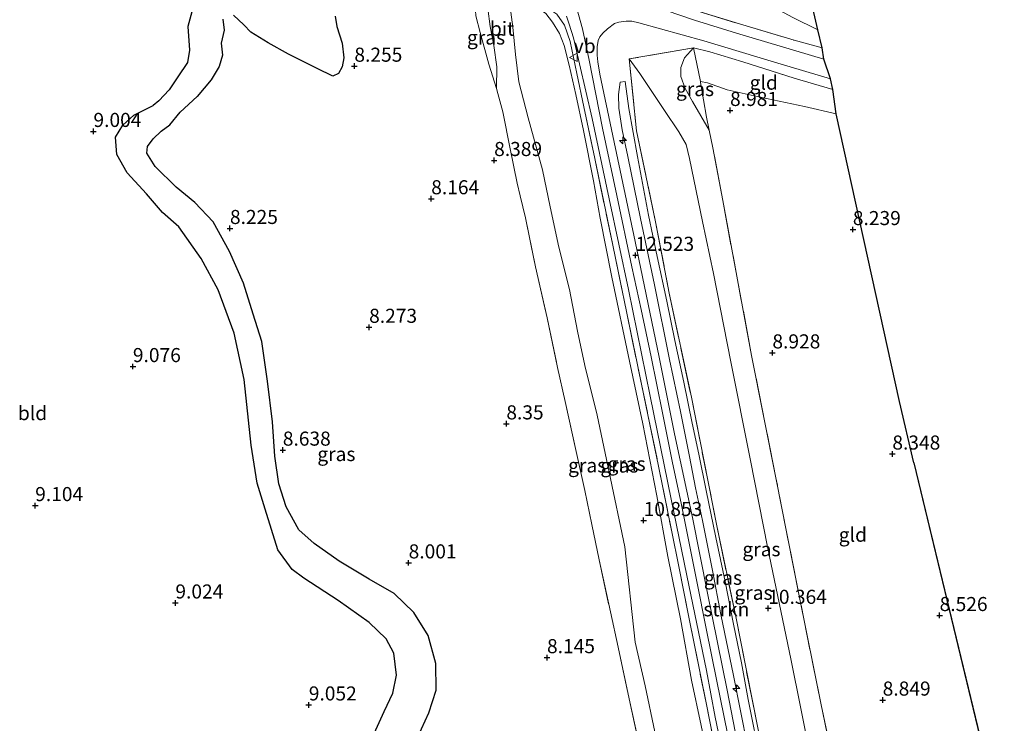
# Model space of a CAD drawing. Units: metres. Extents: x 179997 to 189053, y 418748 to 425001.
# Drawn here: x 181222 to 181397, y 418932 to 419057 of the extents above; entities that cross this region are included whole.
import ezdxf
from ezdxf.enums import TextEntityAlignment as Align

# ---------------------------------------------------------------- set-up
doc = ezdxf.new("R2010")
doc.units = ezdxf.units.M
doc.linetypes.add('IE-TERREINAFSCHEIDING', pattern=[10, 8, -2])
doc.layers.get('0').update_dxf_attribs({"lineweight": 25})
for name, color, linetype, lineweight in [('B-ME-AL-OVERIG-S-B1', 7, 'Continuous', 18), ('B-ME-GR-STRUIKEN-GV-B6', 93, 'Continuous', 18), ('B-ME-GW-GRONDWERKLIJN-L-B1', 10, 'Continuous', 25), ('B-ME-GW-HOOGTEPUNT-S-B1', 10, 'Continuous', 25), ('B-ME-GW-KRUINLIJN-L-B1', 93, 'Continuous', 18), ('B-ME-GW-TEENLIJN-L-B1', 93, 'Continuous', 18), ('B-ME-IE-GRASLAND-GV-B6', 93, 'Continuous', 18), ('B-ME-IE-GRONDWERKLIJN-GROND_INGERICHT-GV-B6', 253, 'Continuous', 18), ('B-ME-IE-TERREINAFSCHEIDING-DOORGANG-L-B1', 8, 'IE-TERREINAFSCHEIDING-KUNSTMATIG-OPEN', 18), ('B-ME-IE-TERREINAFSCHEIDING-RASTERHEKWERK-L-B1', 8, 'IE-TERREINAFSCHEIDING', 18), ('B-ME-KG-KADASTRAAL-OPNAMEDTMGRENS-L-B1', 10, 'Continuous', 25), ('B-ME-OG-BREUK-L-B1', 10, 'Continuous', 25), ('B-ME-VH-VERH_SOORT-BITUMEN-GV-B6', 8, 'IE-TERREINAFSCHEIDING-NATUURLIJK-HOUTWAL', 18), ('B-ME-VW-MEUBILAIR_WEGMEUBILAIR-VERKEERSBORD-S-B1', 8, 'Continuous', 18)]:
    doc.layers.add(name, color=color, linetype=linetype, lineweight=lineweight)
doc.styles.add('NLCS-ISO', font='NLCS-ISO.TTF')
doc.linetypes.add('IE-TERREINAFSCHEIDING-KUNSTMATIG-OPEN', pattern='A,7,-1.5,[67,NLCS.SHX,S=0.75,R=0,X=0,Y=0],-1.5', length=10)
doc.linetypes.add('IE-TERREINAFSCHEIDING-NATUURLIJK-HOUTWAL', pattern='A,7,-1.5,[67,NLCS.SHX,S=0.75,R=45,X=0,Y=0],-1.5,7,-1.5,[70,NLCS.SHX,S=0.75,R=0,X=0,Y=0],-1.5', length=20)

# ---------------------------------------------------------------- blocks, each defined once
blk = doc.blocks.new('verkeersbord')
for p, q in [((0, 0.75), (-0.75, -0.625)), ((0.75, -0.625), (0, 0.75)), ((-0.75, -0.625), (0.75, -0.625))]:
    blk.add_line(p, q)
blk = doc.blocks.new('hecto')
for p, q in [((0, 0.625), (-0.625, 0)), ((0, -0.625), (0, 0.625)), ((-0.625, 0), (0.625, 0)), ((0.625, 0), (0, -0.625))]:
    blk.add_line(p, q)
blk = doc.blocks.new('hoogtepunt')
for p, q in [((-0.5, 0), (0.5, 0)), ((0, 0.5), (0, -0.5))]:
    blk.add_line(p, q)

msp = doc.modelspace()

# ---------------------------------------------------------------- linework, layer by layer
at = {"layer": 'B-ME-GR-STRUIKEN-GV-B6'}
msp.add_polyline3d([(181351.762, 418927.544, 12.727), (181349.299, 418940.07, 12.781), (181347.04, 418950.89, 12.781), (181345.557, 418958.695, 12.799), (181343.755, 418967.566, 12.727), (181342.542, 418973.373, 12.709), (181341.429, 418978.973, 12.781), (181339.843, 418986.969, 12.727), (181337.896, 418996.178, 12.727), (181335.219, 419009.448, 12.727), (181332.752, 419021.229, 12.673), (181330.51, 419032.228, 12.619), (181329.5, 419036.964, 12.763), (181328.874, 419040.814, 12.709), (181328.838, 419043.221, 12.673), (181329.148, 419045.429, 12.655), (181330.009, 419045.529, 12.493), (181330.669, 419040.743, 12.529), (181332.205, 419032.217, 12.493), (181334.17, 419021.813, 12.619), (181335.731, 419014.488, 12.583), (181337.421, 419006.514, 12.637), (181338.878, 418999.525, 12.709), (181340.445, 418992.173, 12.637), (181341.917, 418984.853, 12.673), (181343.092, 418979.344, 12.673), (181344.395, 418972.925, 12.673), (181346.147, 418964.581, 12.619), (181347.803, 418956.742, 12.655), (181349.252, 418949.182, 12.601), (181350.664, 418942.341, 12.655), (181351.896, 418935.814, 12.637), (181354.055, 418924.769, 12.655)], dxfattribs=at)
at = {"layer": 'B-ME-GW-GRONDWERKLIJN-L-B1'}
for points in [[(181282.186, 419064.42, 8.316), (181279.263, 419063.707, 8.336), (181276.016, 419061.97, 8.368), (181274.184, 419059.697, 8.498), (181272.342, 419058.472, 8.486), (181270.543, 419058.557, 8.458), (181267.659, 419059.386, 8.47), (181264.43, 419061.467, 8.47), (181262.653, 419062.676, 8.534), (181260.536, 419063.087, 8.531), (181259.316, 419063.134, 8.539), (181257.394, 419062.262, 8.551), (181255.073, 419060.564, 8.579), (181253.044, 419057.936, 8.551), (181252.325, 419055.295, 8.567), (181252.642, 419051.125, 8.689), (181252.29, 419048.94, 8.652), (181250.57, 419046.391, 8.62), (181249.025, 419044.07, 8.64), (181247.197, 419042.091, 8.693), (181246.146, 419041.302, 8.751)], [(181285.149, 418929.109, 9.06), (181287.186, 418933.669, 9.056), (181288.747, 418936.942, 9.1), (181289.384, 418940.133, 9.116), (181288.935, 418944.029, 9.136), (181287.549, 418946.559, 9.132), (181284.571, 418949.495, 9.096), (181279.016, 418953.368, 9.044), (181272.927, 418957.344, 9.097), (181270.859, 418958.878, 9.052), (181268.317, 418962.371, 9.036), (181266.037, 418969.619, 8.971), (181264.64, 418974.195, 8.903), (181263.604, 418980.98, 8.939), (181262.323, 418992.605, 9), (181260.557, 419000.877, 8.947), (181257.725, 419008.553, 8.927), (181254.69, 419014.121, 8.919), (181250.742, 419019.727, 8.879), (181247.822, 419022.314, 8.875), (181245.01, 419025.59, 8.879), (181241.521, 419029.313, 8.879), (181239.69, 419032.602, 8.98), (181239.468, 419035.678, 8.927), (181240.749, 419037.775, 8.847), (181242.728, 419039.571, 8.791), (181246.146, 419041.302, 8.751)]]:
    msp.add_polyline3d(points, dxfattribs=at)
at = {"layer": 'B-ME-GW-KRUINLIJN-L-B1'}
for points in [[(181305.376, 419122.701, 12.641), (181306.933, 419116.221, 12.593), (181308.393, 419110.44, 12.674), (181310.6, 419101.546, 12.658), (181312.581, 419093.588, 12.641), (181314.4, 419086.38, 12.658), (181316.244, 419078.437, 12.625), (181318.142, 419070.845, 12.625), (181319.338, 419065.823, 12.577), (181321.115, 419059.597, 12.593), (181322.474, 419054.873, 12.56), (181323.624, 419049.327, 12.593), (181326.026, 419037.237, 12.593), (181328.538, 419025.309, 12.609), (181331.22, 419012.608, 12.641), (181332.855, 419005.04, 12.641), (181334.635, 418996.625, 12.625), (181336.634, 418986.724, 12.593), (181338.352, 418978.133, 12.625), (181340.028, 418970.38, 12.625), (181342.771, 418956.731, 12.609), (181344.414, 418948.413, 12.593), (181346.328, 418939.043, 12.56), (181348.194, 418929.778, 12.609)], [(181305.283, 419061.584, 10.952), (181305.63, 419058.531, 10.682), (181306.064, 419055.343, 10.142), (181306.69, 419051.93, 9.584), (181307.196, 419048.15, 9.206), (181307.143, 419044.303, 8.891)], [(181311.206, 419060.638, 11.747), (181313.932, 419058.997, 12.017), (181315.927, 419057.641, 12.215), (181317.09, 419056.076, 12.215), (181318.376, 419054.049, 12.161), (181319.187, 419051.952, 12.287), (181320.102, 419048.478, 12.287), (181321.259, 419043.216, 12.215), (181322.606, 419036.863, 12.125), (181324.39, 419027.885, 12.125), (181325.596, 419021.255, 12.071), (181327.682, 419010.781, 12.161), (181330.803, 418995.855, 12.179), (181333.18, 418984.731, 12.233), (181335.646, 418971.973, 12.161), (181337.59, 418961.214, 12.089), (181339.835, 418950.102, 12.107), (181341.782, 418939.253, 11.999), (181345.253, 418923.113, 12.089)], [(181344.974, 419036.903, 9.558), (181342.001, 419041.97, 10.242), (181340.695, 419044.283, 10.566), (181339.931, 419046.421, 10.944), (181339.901, 419048.037, 11.088), (181340.591, 419049.751, 11.304), (181342.179, 419051.514, 11.701)]]:
    msp.add_polyline3d(points, dxfattribs=at)
at = {"layer": 'B-ME-GW-TEENLIJN-L-B1'}
for points in [[(181364.27, 419054.727, 8.973), (181359.808, 419056.924, 8.847), (181351.999, 419061.147, 8.782), (181346.454, 419063.793, 8.871), (181342.607, 419066.153, 9.018), (181339.867, 419068.864, 9.139), (181338.484, 419070.46, 9.358)], [(181309.276, 419061.063, 11.498), (181310.087, 419055.225, 10.256), (181310.547, 419050.371, 9.464), (181311.138, 419045.463, 9.23), (181312.763, 419039.088, 9.23), (181315.312, 419029.876, 9.338), (181316.71, 419023.264, 9.374), (181318.211, 419016.157, 9.356), (181320.143, 419008.64, 9.41), (181321.528, 419001.21, 9.41), (181322.887, 418995.129, 9.428), (181325.033, 418986.277, 9.446), (181327.211, 418976.171, 9.5), (181329.951, 418962.936, 9.572), (181331.791, 418945.966, 9.122), (181333.556, 418938.259, 9.23), (181335.298, 418930.046, 9.176)], [(181330.724, 419049.558, 12.241), (181332.638, 419046.951, 11.701), (181334.862, 419043.579, 11.143), (181337, 419040.416, 10.531), (181339.572, 419036.624, 9.901), (181340.861, 419034.356, 9.685), (181341.431, 419031.846, 9.595), (181343.784, 419020.716, 9.685), (181345.728, 419011.439, 9.631), (181348.794, 418995.738, 9.613), (181352.26, 418978.553, 9.667), (181355.39, 418962.618, 9.667), (181359.439, 418943.026, 9.847), (181363.059, 418925.104, 9.721), (181367.704, 418902.973, 9.739), (181371.054, 418888.288, 9.775), (181374.909, 418873.459, 9.739)], [(181367.526, 419039.786, 8.608), (181361.864, 419041.087, 8.803), (181353.981, 419042.74, 9.001), (181348.174, 419044.091, 9.415), (181344.664, 419045.283, 9.973), (181343.396, 419045.562, 10.183)]]:
    msp.add_polyline3d(points, dxfattribs=at)
at = {"layer": 'B-ME-IE-GRASLAND-GV-B6'}
for points in [[(181305.283, 419061.584, 10.952), (181305.63, 419058.531, 10.682), (181306.064, 419055.343, 10.142), (181306.69, 419051.93, 9.584), (181307.196, 419048.15, 9.206), (181307.143, 419044.303, 8.891), (181305.813, 419048.62, 8.906), (181304.235, 419054.225, 9.032), (181303.511, 419057.191, 9.392), (181303.419, 419058.169, 9.53), (181303.7, 419060.209, 10.16), (181304.112, 419062.42, 10.736), (181305.083, 419062.113, 10.934), (181305.283, 419061.584, 10.952)], [(181335.298, 418930.046, 9.176), (181333.556, 418938.259, 9.23), (181331.791, 418945.966, 9.122), (181329.951, 418962.936, 9.572), (181327.211, 418976.171, 9.5), (181325.033, 418986.277, 9.446), (181322.887, 418995.129, 9.428), (181321.528, 419001.21, 9.41), (181320.143, 419008.64, 9.41), (181318.211, 419016.157, 9.356), (181316.71, 419023.264, 9.374), (181315.312, 419029.876, 9.338), (181312.763, 419039.088, 9.23), (181311.138, 419045.463, 9.23), (181310.547, 419050.371, 9.464), (181310.087, 419055.225, 10.256), (181309.276, 419061.063, 11.498), (181310.172, 419060.987, 11.57), (181311.206, 419060.638, 11.747)], [(181309.276, 419061.063, 11.498), (181310.087, 419055.225, 10.256), (181310.547, 419050.371, 9.464), (181311.138, 419045.463, 9.23), (181312.763, 419039.088, 9.23), (181315.312, 419029.876, 9.338), (181316.71, 419023.264, 9.374), (181318.211, 419016.157, 9.356), (181320.143, 419008.64, 9.41), (181321.528, 419001.21, 9.41), (181322.887, 418995.129, 9.428), (181325.033, 418986.277, 9.446), (181327.211, 418976.171, 9.5), (181329.951, 418962.936, 9.572), (181331.791, 418945.966, 9.122), (181333.556, 418938.259, 9.23), (181335.298, 418930.046, 9.176)], [(181311.206, 419060.638, 11.747), (181313.932, 419058.997, 12.017), (181315.927, 419057.641, 12.215), (181317.09, 419056.076, 12.215), (181318.376, 419054.049, 12.161), (181319.187, 419051.952, 12.287), (181320.102, 419048.478, 12.287), (181321.259, 419043.216, 12.215), (181322.606, 419036.863, 12.125), (181324.39, 419027.885, 12.125), (181325.596, 419021.255, 12.071), (181327.682, 419010.781, 12.161), (181330.803, 418995.855, 12.179), (181333.18, 418984.731, 12.233), (181335.646, 418971.973, 12.161), (181337.59, 418961.214, 12.089), (181339.835, 418950.102, 12.107), (181341.782, 418939.253, 11.999), (181345.253, 418923.113, 12.089)], [(181332.81, 418926.316, 8.888), (181330.76, 418935.907, 8.834), (181328.766, 418945.072, 8.906), (181327.396, 418951.353, 8.834), (181325.435, 418960.63, 8.852), (181324.091, 418966.878, 8.906), (181322.846, 418972.92, 8.978), (181321.413, 418979.314, 8.978), (181319.372, 418988.721, 8.834), (181318.019, 418994.778, 8.744), (181316.145, 419003.558, 8.834), (181314.075, 419012.626, 8.816), (181312.347, 419021.32, 8.744), (181311.388, 419025.269, 8.744), (181310.862, 419027.498, 8.798), (181309.61, 419033.567, 8.87), (181308.29, 419040.165, 8.888), (181307.422, 419043.397, 8.888), (181307.143, 419044.303, 8.891), (181307.196, 419048.15, 9.206), (181306.69, 419051.93, 9.584), (181306.064, 419055.343, 10.142), (181305.63, 419058.531, 10.682)], [(181341.988, 419058.319, 11.593), (181350.365, 419055.762, 11.026), (181360.047, 419052.875, 10.249), (181365.021, 419051.525, 10.092), (181365.306, 419049.497, 10.37), (181349.793, 419054.104, 11.282), (181342.348, 419056.466, 11.671), (181337.314, 419058.146, 11.898)], [(181345.253, 418923.113, 12.089), (181341.782, 418939.253, 11.999), (181339.835, 418950.102, 12.107), (181337.59, 418961.214, 12.089), (181335.646, 418971.973, 12.161), (181333.18, 418984.731, 12.233), (181330.803, 418995.855, 12.179), (181327.682, 419010.781, 12.161), (181325.596, 419021.255, 12.071), (181324.39, 419027.885, 12.125), (181322.606, 419036.863, 12.125), (181321.259, 419043.216, 12.215), (181320.102, 419048.478, 12.287), (181319.187, 419051.952, 12.287), (181318.376, 419054.049, 12.161), (181317.09, 419056.076, 12.215), (181315.927, 419057.641, 12.215)], [(181317.886, 419057.484, 12.488), (181319.221, 419055.542, 12.614), (181320.262, 419052.626, 12.668), (181321.462, 419046.96, 12.632), (181322.694, 419041.073, 12.632), (181324.627, 419031.856, 12.434), (181327.831, 419016.508, 12.488), (181330.311, 419004.385, 12.488), (181334.042, 418986.382, 12.38), (181335.953, 418977.25, 12.56), (181338.306, 418965.579, 12.452), (181339.539, 418959.446, 12.47), (181341.404, 418950.127, 12.488), (181344.387, 418935.208, 12.524), (181346.183, 418926.141, 12.47)], [(181346.183, 418926.141, 12.47), (181344.387, 418935.208, 12.524), (181341.404, 418950.127, 12.488), (181339.539, 418959.446, 12.47), (181338.306, 418965.579, 12.452), (181335.953, 418977.25, 12.56), (181334.042, 418986.382, 12.38), (181330.311, 419004.385, 12.488), (181327.831, 419016.508, 12.488), (181324.627, 419031.856, 12.434), (181322.694, 419041.073, 12.632), (181321.462, 419046.96, 12.632), (181320.262, 419052.626, 12.668), (181319.221, 419055.542, 12.614), (181317.886, 419057.484, 12.488)], [(181319.592, 419057.161, 12.601), (181320.088, 419055.747, 12.601), (181320.855, 419053.281, 12.649), (181321.92, 419048.659, 12.649), (181324.135, 419038.997, 12.536), (181327.208, 419024.703, 12.552), (181330.604, 419008.585, 12.552), (181334.472, 418989.658, 12.585), (181338.189, 418971.362, 12.585), (181340.991, 418957.795, 12.585), (181344.457, 418940.959, 12.552), (181346.033, 418932.677, 12.568), (181348.919, 418918.737, 12.585)], [(181351.658, 418919.408, 12.633), (181348.13, 418937.46, 12.585), (181344.667, 418954.675, 12.649), (181341.977, 418968.102, 12.633), (181338.811, 418982.959, 12.601), (181336.058, 418996.615, 12.536), (181331.779, 419017.161, 12.649), (181327.819, 419035.881, 12.585), (181325.526, 419046.866, 12.617), (181325.189, 419049.014, 12.666), (181325.06, 419050.206, 12.633), (181325.046, 419051.714, 12.649), (181325.231, 419052.802, 12.536), (181325.521, 419053.461, 12.487), (181326.072, 419054.147, 12.471), (181326.901, 419054.885, 12.455), (181328.113, 419055.821, 12.39), (181328.918, 419056.091, 12.374), (181330.223, 419056.278, 12.244), (181331.204, 419056.26, 12.212), (181332.48, 419055.966, 12.115), (181343.988, 419052.768, 11.499), (181357.168, 419048.784, 10.786), (181366.527, 419046.008, 10.209)], [(181366.527, 419046.008, 10.209), (181366.912, 419044.113, 10.049), (181360.057, 419046.154, 10.549), (181350.912, 419049.039, 11.215), (181345.094, 419050.832, 11.593), (181342.179, 419051.514, 11.701), (181330.724, 419049.558, 12.241), (181332.049, 419036.769, 12.439), (181335.42, 419020.603, 12.439), (181337.85, 419007.981, 12.421), (181341.789, 418989.491, 12.457), (181346.303, 418966.666, 12.457), (181349.667, 418950.551, 12.439), (181353.508, 418931.093, 12.547)], [(181363.059, 418925.104, 9.721), (181359.439, 418943.026, 9.847), (181355.39, 418962.618, 9.667), (181352.26, 418978.553, 9.667), (181348.794, 418995.738, 9.613), (181345.728, 419011.439, 9.631), (181343.784, 419020.716, 9.685), (181341.431, 419031.846, 9.595), (181340.861, 419034.356, 9.685), (181339.572, 419036.624, 9.901), (181337, 419040.416, 10.531), (181334.862, 419043.579, 11.143), (181332.638, 419046.951, 11.701), (181330.724, 419049.558, 12.241), (181342.179, 419051.514, 11.701), (181340.591, 419049.751, 11.304), (181339.901, 419048.037, 11.088), (181339.931, 419046.421, 10.944), (181340.695, 419044.283, 10.566), (181342.001, 419041.97, 10.242), (181344.974, 419036.903, 9.558)], [(181343.396, 419045.562, 10.183), (181343.435, 419045.375, 10.135), (181344.504, 419039.228, 9.703), (181344.974, 419036.903, 9.558), (181342.001, 419041.97, 10.242), (181340.695, 419044.283, 10.566), (181339.931, 419046.421, 10.944), (181339.901, 419048.037, 11.088), (181340.591, 419049.751, 11.304), (181342.179, 419051.514, 11.701), (181343.396, 419045.562, 10.183)], [(181353.508, 418931.093, 12.547), (181349.667, 418950.551, 12.439), (181346.303, 418966.666, 12.457), (181341.789, 418989.491, 12.457), (181337.85, 419007.981, 12.421), (181335.42, 419020.603, 12.439), (181332.049, 419036.769, 12.439), (181330.724, 419049.558, 12.241), (181332.638, 419046.951, 11.701), (181334.862, 419043.579, 11.143), (181337, 419040.416, 10.531), (181339.572, 419036.624, 9.901), (181340.861, 419034.356, 9.685), (181341.431, 419031.846, 9.595), (181343.784, 419020.716, 9.685), (181345.728, 419011.439, 9.631), (181348.794, 418995.738, 9.613), (181352.26, 418978.553, 9.667), (181355.39, 418962.618, 9.667), (181359.439, 418943.026, 9.847), (181363.059, 418925.104, 9.721)], [(181354.055, 418924.769, 12.655), (181351.896, 418935.814, 12.637), (181350.664, 418942.341, 12.655), (181349.252, 418949.182, 12.601), (181347.803, 418956.742, 12.655), (181346.147, 418964.581, 12.619), (181344.395, 418972.925, 12.673), (181343.092, 418979.344, 12.673), (181341.917, 418984.853, 12.673), (181340.445, 418992.173, 12.637), (181338.878, 418999.525, 12.709), (181337.421, 419006.514, 12.637), (181335.731, 419014.488, 12.583), (181334.17, 419021.813, 12.619), (181332.205, 419032.217, 12.493), (181330.669, 419040.743, 12.529), (181330.009, 419045.529, 12.493), (181329.148, 419045.429, 12.655), (181328.838, 419043.221, 12.673), (181328.874, 419040.814, 12.709), (181329.5, 419036.964, 12.763), (181330.51, 419032.228, 12.619), (181332.752, 419021.229, 12.673), (181335.219, 419009.448, 12.727), (181337.896, 418996.178, 12.727), (181339.843, 418986.969, 12.727), (181341.429, 418978.973, 12.781), (181342.542, 418973.373, 12.709), (181343.755, 418967.566, 12.727), (181345.557, 418958.695, 12.799), (181347.04, 418950.89, 12.781), (181349.299, 418940.07, 12.781), (181351.762, 418927.544, 12.727)], [(181344.974, 419036.903, 9.558), (181345.612, 419033.747, 9.361), (181347.358, 419024.405, 9.253), (181352.484, 418996.878, 9.361), (181356.807, 418975.191, 9.415), (181360.93, 418954.234, 9.433), (181364.84, 418934.885, 9.523), (181368.864, 418915.832, 9.523)]]:
    msp.add_polyline3d(points, dxfattribs=at)
at = {"layer": 'B-ME-IE-GRONDWERKLIJN-GROND_INGERICHT-GV-B6'}
for points in [[(181344.843, 419139.1, 8.562), (181364.27, 419054.727, 8.973), (181359.808, 419056.924, 8.847), (181351.999, 419061.147, 8.782), (181346.454, 419063.793, 8.871), (181342.607, 419066.153, 9.018), (181339.867, 419068.864, 9.139), (181338.484, 419070.46, 9.358), (181337.708, 419073.129, 9.277), (181335.43, 419081.609, 9.26), (181334.4, 419085.053, 9.325), (181331.723, 419094.53, 9.244), (181328.612, 419106.064, 9.341), (181325.801, 419115.904, 9.374), (181323.208, 419125.413, 9.406), (181320.652, 419134.345, 9.341), (181319.243, 419139.973, 9.309), (181328.149, 419139.688, 8.791), (181337.563, 419139.387, 8.661), (181344.843, 419139.1, 8.562)], [(181364.27, 419054.727, 8.973), (181365.021, 419051.525, 10.092), (181360.047, 419052.875, 10.249), (181350.365, 419055.762, 11.026), (181341.988, 419058.319, 11.593), (181340.406, 419063.672, 10.249), (181339.093, 419068.365, 9.422), (181338.484, 419070.46, 9.358), (181339.867, 419068.864, 9.139), (181342.607, 419066.153, 9.018), (181346.454, 419063.793, 8.871), (181351.999, 419061.147, 8.782), (181359.808, 419056.924, 8.847), (181364.27, 419054.727, 8.973)], [(181303.511, 419057.191, 9.392), (181304.235, 419054.225, 9.032), (181305.813, 419048.62, 8.906), (181307.143, 419044.303, 8.891), (181307.422, 419043.397, 8.888), (181308.29, 419040.165, 8.888), (181309.61, 419033.567, 8.87), (181310.862, 419027.498, 8.798), (181311.388, 419025.269, 8.744), (181312.347, 419021.32, 8.744), (181314.075, 419012.626, 8.816), (181316.145, 419003.558, 8.834), (181318.019, 418994.778, 8.744), (181319.372, 418988.721, 8.834), (181321.413, 418979.314, 8.978), (181322.846, 418972.92, 8.978), (181324.091, 418966.878, 8.906), (181325.435, 418960.63, 8.852), (181327.396, 418951.353, 8.834), (181328.766, 418945.072, 8.906), (181330.76, 418935.907, 8.834), (181332.81, 418926.316, 8.888)], [(181366.912, 419044.113, 10.049), (181367.526, 419039.786, 8.608), (181361.864, 419041.087, 8.803), (181353.981, 419042.74, 9.001), (181348.174, 419044.091, 9.415), (181344.664, 419045.283, 9.973), (181343.396, 419045.562, 10.183), (181342.179, 419051.514, 11.701), (181345.094, 419050.832, 11.593), (181350.912, 419049.039, 11.215), (181360.057, 419046.154, 10.549), (181366.912, 419044.113, 10.049)], [(181367.526, 419039.786, 8.608), (181378.785, 418988.725, 8.194), (181381.308, 418977.843, 8.41), (181397.385, 418911.23, 8.567), (181388.923, 418896.502, 8.724), (181377.75, 418878.11, 9.487), (181373.933, 418894.06, 9.505), (181368.864, 418915.832, 9.523), (181364.84, 418934.885, 9.523), (181360.93, 418954.234, 9.433), (181356.807, 418975.191, 9.415), (181352.484, 418996.878, 9.361), (181347.358, 419024.405, 9.253), (181345.612, 419033.747, 9.361), (181344.974, 419036.903, 9.558), (181344.504, 419039.228, 9.703), (181343.435, 419045.375, 10.135), (181343.396, 419045.562, 10.183), (181344.664, 419045.283, 9.973), (181348.174, 419044.091, 9.415), (181353.981, 419042.74, 9.001), (181361.864, 419041.087, 8.803), (181367.526, 419039.786, 8.608)]]:
    msp.add_polyline3d(points, dxfattribs=at)
at = {"layer": 'B-ME-IE-TERREINAFSCHEIDING-DOORGANG-L-B1'}
msp.add_line((181312.347, 419021.32, 8.744), (181311.388, 419025.269, 8.744), dxfattribs=at)
at = {"layer": 'B-ME-IE-TERREINAFSCHEIDING-RASTERHEKWERK-L-B1'}
for p, q in [((181342.179, 419051.514, 11.701), (181330.724, 419049.558, 12.241)), ((181343.396, 419045.562, 10.183), (181342.179, 419051.514, 11.701))]:
    msp.add_line(p, q, dxfattribs=at)
for points in [[(181311.206, 419060.638, 11.747), (181313.012, 419060.027, 12.056), (181315.376, 419059.189, 12.38), (181317.886, 419057.484, 12.488), (181319.221, 419055.542, 12.614), (181320.262, 419052.626, 12.668), (181321.462, 419046.96, 12.632), (181322.694, 419041.073, 12.632), (181324.627, 419031.856, 12.434), (181327.831, 419016.508, 12.488), (181330.311, 419004.385, 12.488), (181334.042, 418986.382, 12.38), (181335.953, 418977.25, 12.56), (181338.306, 418965.579, 12.452), (181339.539, 418959.446, 12.47), (181341.404, 418950.127, 12.488), (181344.387, 418935.208, 12.524), (181346.183, 418926.141, 12.47)], [(181341.988, 419058.319, 11.593), (181350.365, 419055.762, 11.026), (181360.047, 419052.875, 10.249), (181365.021, 419051.525, 10.092)], [(181303.511, 419057.191, 9.392), (181304.235, 419054.225, 9.032), (181305.813, 419048.62, 8.906), (181307.143, 419044.303, 8.891)], [(181342.179, 419051.514, 11.701), (181345.094, 419050.832, 11.593), (181350.912, 419049.039, 11.215), (181360.057, 419046.154, 10.549), (181366.912, 419044.113, 10.049)], [(181330.724, 419049.558, 12.241), (181332.049, 419036.769, 12.439), (181335.42, 419020.603, 12.439), (181337.85, 419007.981, 12.421), (181341.789, 418989.491, 12.457), (181346.303, 418966.666, 12.457), (181349.667, 418950.551, 12.439), (181353.508, 418931.093, 12.547), (181357.031, 418913.122, 12.457), (181363.213, 418886.485, 12.439), (181369.752, 418859.962, 12.565)], [(181344.974, 419036.903, 9.558), (181344.504, 419039.228, 9.703), (181343.435, 419045.375, 10.135), (181343.396, 419045.562, 10.183)], [(181307.143, 419044.303, 8.891), (181307.422, 419043.397, 8.888), (181308.29, 419040.165, 8.888), (181309.61, 419033.567, 8.87), (181310.862, 419027.498, 8.798), (181311.388, 419025.269, 8.744)], [(181377.75, 418878.11, 9.487), (181373.933, 418894.06, 9.505), (181368.864, 418915.832, 9.523), (181364.84, 418934.885, 9.523), (181360.93, 418954.234, 9.433), (181356.807, 418975.191, 9.415), (181352.484, 418996.878, 9.361), (181347.358, 419024.405, 9.253), (181345.612, 419033.747, 9.361), (181344.974, 419036.903, 9.558)], [(181312.347, 419021.32, 8.744), (181314.075, 419012.626, 8.816), (181316.145, 419003.558, 8.834), (181318.019, 418994.778, 8.744), (181319.372, 418988.721, 8.834), (181321.413, 418979.314, 8.978), (181322.846, 418972.92, 8.978), (181324.091, 418966.878, 8.906), (181325.435, 418960.63, 8.852), (181327.396, 418951.353, 8.834), (181328.766, 418945.072, 8.906), (181330.76, 418935.907, 8.834), (181332.81, 418926.316, 8.888), (181333.887, 418920.067, 8.798), (181334.683, 418913.855, 8.726), (181335.903, 418904.423, 8.688)]]:
    msp.add_polyline3d(points, dxfattribs=at)
at = {"layer": 'B-ME-KG-KADASTRAAL-OPNAMEDTMGRENS-L-B1'}
msp.add_line((181381.308, 418977.843, 8.41), (181397.385, 418911.23, 8.567), dxfattribs=at)
msp.add_polyline3d([(181381.308, 418977.843, 8.41), (181378.785, 418988.725, 8.194), (181367.526, 419039.786, 8.608), (181366.912, 419044.113, 10.049), (181366.527, 419046.008, 10.209), (181365.306, 419049.497, 10.37), (181365.021, 419051.525, 10.092), (181364.27, 419054.727, 8.973), (181344.843, 419139.1, 8.562), (181330.549, 419199.125, 8.562), (181326.826, 419212.821, 8.482), (181289.511, 419267.291, 8.436)], dxfattribs=at)
at = {"layer": 'B-ME-OG-BREUK-L-B1'}
for points in [[(181258.534, 419056.61, 8.239), (181258.798, 419054.666, 8.218), (181258.257, 419052.369, 8.186), (181258.51, 419050.242, 8.202), (181257.904, 419048.22, 8.186), (181256.458, 419045.855, 8.214), (181253.976, 419042.887, 8.178), (181250.959, 419040.081, 8.41)], [(181278.483, 419057.174, 8.174), (181278.797, 419055.29, 8.174), (181279.748, 419052.328, 8.206), (181280.064, 419049.738, 8.263), (181279.749, 419048.161, 8.291), (181279.111, 419046.993, 8.324), (181278.064, 419046.486, 8.299), (181275.288, 419047.881, 8.194), (181270.188, 419050.422, 8.222), (181266.618, 419052.397, 8.251), (181263.513, 419054.338, 8.332), (181262.28, 419055.623, 8.279), (181260.468, 419057.315, 8.259)], [(181293.178, 418929.194, 8.169), (181295.143, 418933.443, 8.153), (181296.455, 418937.45, 8.161), (181296.36, 418942.21, 8.193), (181295.023, 418947.144, 8.161), (181292.484, 418951.247, 8.165), (181288.991, 418954.607, 8.177), (181284.572, 418957.146, 8.197), (181279.19, 418960.395, 8.257), (181274.795, 418963.477, 8.358), (181272.035, 418965.912, 8.504), (181269.824, 418970.023, 8.482), (181268.507, 418974.106, 8.606), (181267.772, 418978.988, 8.614), (181267.358, 418985.115, 8.687), (181266.453, 418992.306, 8.647), (181265.456, 418999.392, 8.566), (181263.908, 419004.217, 8.474), (181262.21, 419009.714, 8.422), (181259.702, 419015.362, 8.398), (181256.82, 419020.603, 8.39), (181253.553, 419024.054, 8.406), (181250.237, 419026.779, 8.445), (181246.498, 419030.441, 8.518), (181245.019, 419032.822, 8.514), (181245.149, 419034.006, 8.498), (181246.158, 419035.375, 8.502), (181247.606, 419036.707, 8.51), (181249.121, 419037.877, 8.503), (181250.959, 419040.081, 8.41)]]:
    msp.add_polyline3d(points, dxfattribs=at)
at = {"layer": 'B-ME-VH-VERH_SOORT-BITUMEN-GV-B6'}
for points in [[(181307.139, 419121.486, 12.676), (181309.006, 419113.914, 12.611), (181310.583, 419107.736, 12.659), (181312.965, 419098.148, 12.659), (181315.309, 419088.455, 12.627), (181317.716, 419078.516, 12.692), (181319.4, 419071.518, 12.676), (181320.266, 419068.121, 12.611), (181320.795, 419066.102, 12.578), (181321.198, 419065.189, 12.578), (181321.845, 419064.24, 12.578), (181322.696, 419063.316, 12.578), (181323.816, 419062.608, 12.53), (181325.32, 419061.885, 12.465), (181327.111, 419061.266, 12.416), (181330.376, 419060.377, 12.287), (181333.963, 419059.218, 12.109), (181337.314, 419058.146, 11.898), (181342.348, 419056.466, 11.671), (181349.793, 419054.104, 11.282), (181365.306, 419049.497, 10.37)], [(181348.919, 418918.737, 12.585), (181346.033, 418932.677, 12.568), (181344.457, 418940.959, 12.552), (181340.991, 418957.795, 12.585), (181338.189, 418971.362, 12.585), (181334.472, 418989.658, 12.585), (181330.604, 419008.585, 12.552), (181327.208, 419024.703, 12.552), (181324.135, 419038.997, 12.536), (181321.92, 419048.659, 12.649), (181320.855, 419053.281, 12.649), (181320.088, 419055.747, 12.601), (181319.592, 419057.161, 12.601)], [(181365.306, 419049.497, 10.37), (181366.527, 419046.008, 10.209), (181357.168, 419048.784, 10.786), (181343.988, 419052.768, 11.499), (181332.48, 419055.966, 12.115), (181331.204, 419056.26, 12.212), (181330.223, 419056.278, 12.244), (181328.918, 419056.091, 12.374), (181328.113, 419055.821, 12.39), (181326.901, 419054.885, 12.455), (181326.072, 419054.147, 12.471), (181325.521, 419053.461, 12.487), (181325.231, 419052.802, 12.536), (181325.046, 419051.714, 12.649), (181325.06, 419050.206, 12.633), (181325.189, 419049.014, 12.666), (181325.526, 419046.866, 12.617), (181327.819, 419035.881, 12.585), (181331.779, 419017.161, 12.649), (181336.058, 418996.615, 12.536), (181338.811, 418982.959, 12.601), (181341.977, 418968.102, 12.633), (181344.667, 418954.675, 12.649), (181348.13, 418937.46, 12.585), (181351.658, 418919.408, 12.633)]]:
    msp.add_polyline3d(points, dxfattribs=at)

# ---------------------------------------------------------------- block references
at = {"layer": 'B-ME-AL-OVERIG-S-B1', "rotation": 90}
for p in [(181329.615, 419035.094, 12.604), (181349.799, 418937.778, 12.655)]:
    msp.add_blockref('hecto', p, dxfattribs=at)
at = {"layer": 'B-ME-GW-HOOGTEPUNT-S-B1', "rotation": 90}
for p in [(181281.917, 419048.278, 8.255), (181281.917, 419048.278, 8.255), (181348.66, 419040.418, 8.981), (181348.66, 419040.418, 8.981), (181235.561, 419036.691, 9.004), (181235.561, 419036.691, 9.004), (181306.748, 419031.53, 8.389), (181306.748, 419031.53, 8.389), (181295.567, 419024.74, 8.164), (181295.567, 419024.74, 8.164), (181259.809, 419019.462, 8.225), (181259.809, 419019.462, 8.225), (181370.477, 419019.266, 8.239), (181370.477, 419019.266, 8.239), (181331.871, 419014.693, 12.523), (181331.871, 419014.693, 12.523), (181284.537, 419001.911, 8.273), (181284.537, 419001.911, 8.273), (181356.184, 418997.366, 8.928), (181356.184, 418997.366, 8.928), (181242.564, 418994.936, 9.076), (181242.564, 418994.936, 9.076), (181308.914, 418984.761, 8.35), (181308.914, 418984.761, 8.35), (181269.201, 418980.099, 8.638), (181269.201, 418980.099, 8.638), (181377.496, 418979.402, 8.348), (181377.496, 418979.402, 8.348), (181225.206, 418970.249, 9.104), (181225.206, 418970.249, 9.104), (181333.311, 418967.6, 10.853), (181333.311, 418967.6, 10.853), (181291.556, 418960.074, 8.001), (181291.556, 418960.074, 8.001), (181250.114, 418952.954, 9.024), (181250.114, 418952.954, 9.024), (181355.445, 418952.004, 10.364), (181355.445, 418952.004, 10.364), (181385.892, 418950.723, 8.526), (181385.892, 418950.723, 8.526), (181316.141, 418943.246, 8.145), (181316.141, 418943.246, 8.145), (181273.818, 418934.846, 9.052), (181273.818, 418934.846, 9.052), (181375.776, 418935.711, 8.849), (181375.776, 418935.711, 8.849)]:
    msp.add_blockref('hoogtepunt', p, dxfattribs=at)
at = {"layer": 'B-ME-VW-MEUBILAIR_WEGMEUBILAIR-VERKEERSBORD-S-B1', "rotation": 90}
msp.add_blockref('verkeersbord', (181320.897, 419049.834, 12.615), dxfattribs=at)

# ---------------------------------------------------------------- texts
at = {"layer": 'B-ME-GR-STRUIKEN-GV-B6', "ltscale": 0.2, "style": 'NLCS-ISO'}
msp.add_text('strkn', height=2.5, dxfattribs=at).set_placement((181348.01146, 418951.82229), align=Align.MIDDLE_CENTER)
at = {"layer": 'B-ME-GW-HOOGTEPUNT-S-B1', "ltscale": 0.2, "style": 'NLCS-ISO'}
for s, p in [('8.255', (181281.917, 419048.278, 8.255)), ('8.255', (181281.917, 419048.278, 8.255)), ('8.981', (181348.66, 419040.418, 8.981)), ('8.981', (181348.66, 419040.418, 8.981)), ('9.004', (181235.561, 419036.691, 9.004)), ('9.004', (181235.561, 419036.691, 9.004)), ('8.389', (181306.748, 419031.53, 8.389)), ('8.389', (181306.748, 419031.53, 8.389)), ('8.164', (181295.567, 419024.74, 8.164)), ('8.164', (181295.567, 419024.74, 8.164)), ('8.225', (181259.809, 419019.462, 8.225)), ('8.225', (181259.809, 419019.462, 8.225)), ('8.239', (181370.477, 419019.266, 8.239)), ('8.239', (181370.477, 419019.266, 8.239)), ('12.523', (181331.871, 419014.693, 12.523)), ('12.523', (181331.871, 419014.693, 12.523)), ('8.273', (181284.537, 419001.911, 8.273)), ('8.273', (181284.537, 419001.911, 8.273)), ('8.928', (181356.184, 418997.366, 8.928)), ('8.928', (181356.184, 418997.366, 8.928)), ('9.076', (181242.564, 418994.936, 9.076)), ('9.076', (181242.564, 418994.936, 9.076)), ('8.35', (181308.914, 418984.761, 8.35)), ('8.35', (181308.914, 418984.761, 8.35)), ('8.638', (181269.201, 418980.099, 8.638)), ('8.638', (181269.201, 418980.099, 8.638)), ('8.348', (181377.496, 418979.402, 8.348)), ('8.348', (181377.496, 418979.402, 8.348)), ('9.104', (181225.206, 418970.249, 9.104)), ('9.104', (181225.206, 418970.249, 9.104)), ('10.853', (181333.311, 418967.6, 10.853)), ('10.853', (181333.311, 418967.6, 10.853)), ('8.001', (181291.556, 418960.074, 8.001)), ('8.001', (181291.556, 418960.074, 8.001)), ('9.024', (181250.114, 418952.954, 9.024)), ('9.024', (181250.114, 418952.954, 9.024)), ('10.364', (181355.445, 418952.004, 10.364)), ('10.364', (181355.445, 418952.004, 10.364)), ('8.526', (181385.892, 418950.723, 8.526)), ('8.526', (181385.892, 418950.723, 8.526)), ('8.145', (181316.141, 418943.246, 8.145)), ('8.145', (181316.141, 418943.246, 8.145)), ('8.849', (181375.776, 418935.711, 8.849)), ('8.849', (181375.776, 418935.711, 8.849)), ('9.052', (181273.818, 418934.846, 9.052)), ('9.052', (181273.818, 418934.846, 9.052))]:
    msp.add_text(s, height=2.5, dxfattribs=at).set_placement(p, align=Align.BOTTOM_LEFT)
at = {"layer": 'B-ME-IE-GRASLAND-GV-B6', "ltscale": 0.2, "style": 'NLCS-ISO'}
for p in [(181305.3075, 419053.3615), (181342.4375, 419044.2085), (181278.717, 418979.3875), (181323.27, 418977.3765), (181329.0085, 418977.347), (181330.283, 418977.6575), (181354.237, 418962.4865), (181347.399, 418957.4205), (181352.8165, 418954.76)]:
    msp.add_text('gras', height=2.5, dxfattribs=at).set_placement(p, align=Align.MIDDLE_CENTER)
at = {"layer": 'B-ME-IE-GRONDWERKLIJN-GROND_INGERICHT-GV-B6', "ltscale": 0.2, "style": 'NLCS-ISO'}
for s, p in [('gld', (181354.64561, 419045.34554)), ('bld', (181224.73498, 418986.65864)), ('gld', (181370.482, 418965.06372))]:
    msp.add_text(s, height=2.5, dxfattribs=at).set_placement(p, align=Align.MIDDLE_CENTER)
at = {"layer": 'B-ME-VH-VERH_SOORT-BITUMEN-GV-B6', "ltscale": 0.2, "style": 'NLCS-ISO'}
msp.add_text('bit', height=2.5, dxfattribs=at).set_placement((181308.16297, 419054.92214), align=Align.MIDDLE_CENTER)
at = {"layer": 'B-ME-VW-MEUBILAIR_WEGMEUBILAIR-VERKEERSBORD-S-B1', "ltscale": 0.2, "style": 'NLCS-ISO'}
msp.add_text('vb', height=2.5, dxfattribs=at).set_placement((181320.897, 419049.834, 12.615), align=Align.BOTTOM_LEFT)

doc.saveas('drawing.dxf')
